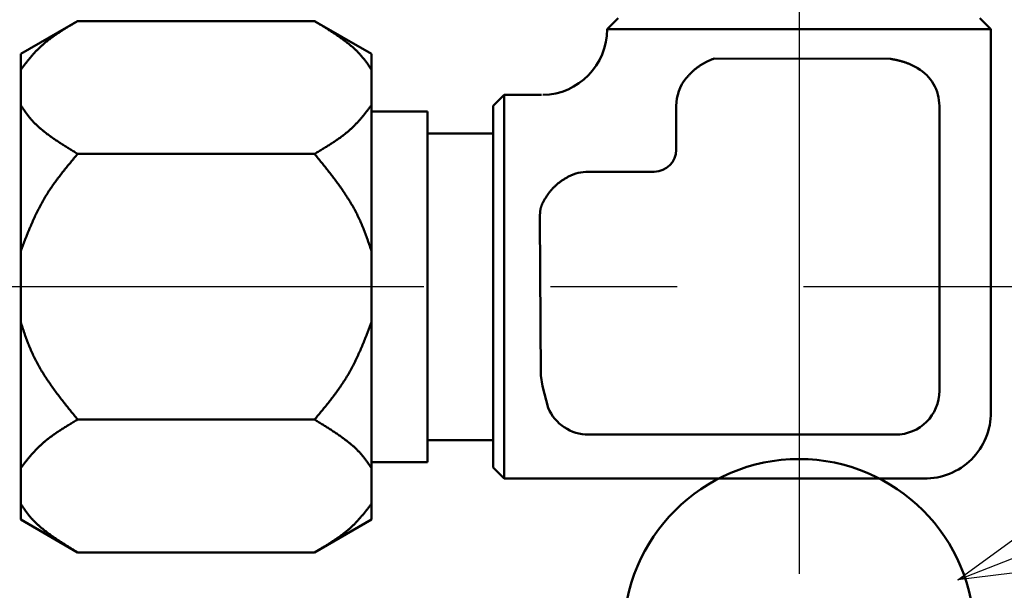
# Model space of a CAD drawing. Units: millimetres. Extents: x 0 to 420, y 0 to 297.
# Drawn here: x 61 to 70, y 211 to 216 of the extents above; entities that cross this region are included whole.
import ezdxf

# ---------------------------------------------------------------- set-up
doc = ezdxf.new("R2010")
doc.units = ezdxf.units.MM
doc.header["$LTSCALE"] = 0.18189
doc.linetypes.add('CENTER', pattern=[50.8, 31.75, -6.35, 6.35, -6.35])
doc.layers.add('NoLayerName_001', color=7, linetype='Continuous')
doc.styles.get("Standard").update_dxf_attribs({"font": 'txt', "bigfont": 'extfont2'})
doc.dimstyles.get("Standard").update_dxf_attribs({"dimtxt": 2.5, "dimasz": 2.5, "dimexe": 1.25, "dimexo": 0.625, "dimtad": 1, "dimzin": 0, "dimdsep": 46, "dimtxsty": 'Standard', "dimcen": 2.5, "dimadec": 0, "dimazin": 0, "dimtfac": 0.75, "dimtmove": 0, "dimatfit": 3, "dimfxl": 1, "dimarcsym": 0})

# ---------------------------------------------------------------- blocks, each defined once
blk = doc.blocks.new('JZB_0012')
at = {"layer": 'NoLayerName_001', "color": 7, "linetype": 'CENTER', "lineweight": 25}
blk.add_line((15.4206, 45.4555), (15.4206, 0), dxfattribs=at)

msp = doc.modelspace()

# ---------------------------------------------------------------- linework, layer by layer
at = {"layer": 'NoLayerName_001', "color": 7, "linetype": 'Continuous', "lineweight": 50}
for p, q in [((61.8607, 216.3956), (61.341, 216.0956)), ((64.0214, 216.3956), (61.8607, 216.3956)), ((64.541, 216.0956), (64.0214, 216.3956)), ((66.791, 216.4207), (66.691, 216.3207)), ((70.191, 216.3207), (70.091, 216.4207)), ((70.191, 216.3207), (66.691, 216.3207)), ((70.191, 212.8207), (70.191, 216.3207)), ((61.341, 215.9515), (61.341, 216.0956)), ((64.541, 215.9515), (64.541, 216.0956)), ((67.6662, 216.0534), (69.273, 216.0515)), ((61.341, 215.6273), (61.341, 215.9515)), ((64.541, 215.6273), (64.541, 215.9515)), ((65.751, 215.7207), (65.651, 215.6207)), ((66.091, 215.7207), (65.751, 215.7207)), ((65.751, 215.7207), (65.751, 213.9707)), ((61.341, 214.2949), (61.341, 215.6273)), ((64.541, 214.2949), (64.541, 215.6273)), ((65.051, 215.5707), (64.541, 215.5707)), ((65.051, 213.9707), (65.051, 215.5707)), ((65.651, 213.9707), (65.651, 215.6207)), ((67.321, 215.2207), (67.321, 215.6207)), ((69.721, 215.6207), (69.721, 213.0207)), ((65.651, 215.3707), (65.051, 215.3707)), ((64.0214, 215.1832), (61.8607, 215.1832)), ((66.521, 215.0207), (67.121, 215.0207)), ((66.0871, 213.1597), (66.0775, 214.5934)), ((61.341, 213.6466), (61.341, 214.2949)), ((64.541, 213.6466), (64.541, 214.2949)), ((65.051, 212.3707), (65.051, 213.9707)), ((65.651, 212.3207), (65.651, 213.9707)), ((65.751, 213.9707), (65.751, 212.2207)), ((61.341, 212.3142), (61.341, 213.6466)), ((64.541, 212.3142), (64.541, 213.6466)), ((66.1009, 213.0634), (66.0871, 213.1597)), ((66.1525, 212.8653), (66.1009, 213.0634)), ((64.0214, 212.7583), (61.8607, 212.7583)), ((69.321, 212.6207), (66.521, 212.6207)), ((65.051, 212.5707), (65.651, 212.5707)), ((64.541, 212.3707), (65.051, 212.3707)), ((61.341, 211.99), (61.341, 212.3142)), ((64.541, 211.99), (64.541, 212.3142)), ((65.651, 212.3207), (65.751, 212.2207)), ((65.751, 212.2207), (69.591, 212.2207)), ((61.341, 211.8459), (61.341, 211.99)), ((64.541, 211.8459), (64.541, 211.99)), ((61.341, 211.8459), (61.8607, 211.5459)), ((64.0214, 211.5459), (64.541, 211.8459)), ((64.0214, 211.5459), (61.8607, 211.5459))]:
    msp.add_line(p, q, dxfattribs=at)
at = {"layer": 'NoLayerName_001', "color": 7, "linetype": 'CENTER', "lineweight": 25}
msp.add_line((74.2581, 213.9707), (58.3552, 213.9707), dxfattribs=at)
at = {"layer": 'NoLayerName_001', "color": 7, "linetype": 'Continuous', "lineweight": 50}
msp.add_circle((68.441, 210.7975), 1.6, dxfattribs=at)
for centre, radius, start, end in [((66.091, 216.3207), 0.6, 271.25963, 0.05776), ((69.321, 215.6207), 0.4, 0, 59.64475), ((67.721, 215.6207), 0.4, 140.53623, 180), ((67.121, 215.2207), 0.2, 270, 0), ((66.521, 214.6207), 0.4, 90, 117.2905), ((69.321, 213.0207), 0.4, 270, 0), ((66.521, 213.0207), 0.4, 202.87321, 270), ((69.591, 212.8207), 0.6, 269.02849, 0.54344)]:
    msp.add_arc(centre, radius, start, end, dxfattribs=at)
for points, knots in [([(61.8607, 216.3956), (61.8495, 216.3889), (61.8273, 216.3756), (61.794, 216.3556), (61.7611, 216.3355), (61.7286, 216.3152), (61.6968, 216.2948), (61.6657, 216.2741), (61.6354, 216.2532), (61.6063, 216.232), (61.5783, 216.2104), (61.5517, 216.1884), (61.5266, 216.1659), (61.5027, 216.143), (61.4799, 216.1198), (61.4582, 216.0963), (61.4374, 216.0725), (61.4172, 216.0486), (61.3977, 216.0244), (61.3786, 216.0002), (61.3597, 215.9758), (61.3473, 215.9596), (61.341, 215.9515)], [0, 0, 0, 0, 0.0389439, 0.0777807, 0.1164045, 0.1547115, 0.1926012, 0.2299777, 0.2667515, 0.3028409, 0.3381745, 0.3726942, 0.4064112, 0.4394371, 0.4718831, 0.5038502, 0.5354285, 0.5666989, 0.5977338, 0.6285985, 0.6593529, 0.6900531, 0.6900531, 0.6900531, 0.6900531]), ([(64.541, 215.9515), (64.5355, 215.9597), (64.5245, 215.9762), (64.5076, 216.0008), (64.4902, 216.0253), (64.4719, 216.0495), (64.4525, 216.0735), (64.4316, 216.0971), (64.4092, 216.1202), (64.3852, 216.143), (64.3598, 216.1653), (64.3331, 216.1873), (64.3053, 216.209), (64.2764, 216.2304), (64.2466, 216.2516), (64.2159, 216.2726), (64.1846, 216.2934), (64.1527, 216.314), (64.1203, 216.3345), (64.0875, 216.3549), (64.0545, 216.3753), (64.0325, 216.3888), (64.0214, 216.3956)], [0, 0, 0, 0, 0.029707, 0.0595124, 0.0895223, 0.1198575, 0.1506601, 0.1820985, 0.2143203, 0.2473482, 0.2811685, 0.315753, 0.3510615, 0.3870441, 0.4236428, 0.460793, 0.4984247, 0.5364636, 0.574832, 0.6134498, 0.6522348, 0.6911037, 0.6911037, 0.6911037, 0.6911037]), ([(67.4122, 215.875), (67.415, 215.8781), (67.4205, 215.8844), (67.4288, 215.8938), (67.4373, 215.9031), (67.4458, 215.9122), (67.4546, 215.9212), (67.4636, 215.9299), (67.4728, 215.9385), (67.4822, 215.9469), (67.4918, 215.955), (67.5016, 215.9629), (67.5115, 215.9706), (67.5216, 215.9781), (67.5319, 215.9854), (67.5424, 215.9924), (67.553, 215.9992), (67.5638, 216.0057), (67.5747, 216.012), (67.5857, 216.018), (67.5969, 216.0237), (67.6082, 216.0292), (67.6197, 216.0344), (67.6312, 216.0394), (67.6428, 216.0442), (67.6545, 216.0488), (67.6623, 216.0519), (67.6662, 216.0534)], [0, 0, 0, 0, 0.0125377, 0.0250749, 0.0376122, 0.0501523, 0.0627006, 0.0752588, 0.0878255, 0.1003998, 0.1129802, 0.1255655, 0.1381545, 0.1507458, 0.1633383, 0.1759308, 0.1885219, 0.2011108, 0.2136963, 0.2262776, 0.2388538, 0.2514242, 0.2639883, 0.2765489, 0.2891104, 0.3016743, 0.31424, 0.31424, 0.31424, 0.31424]), ([(69.273, 216.0515), (69.2774, 216.0506), (69.2862, 216.0488), (69.2994, 216.0461), (69.3125, 216.0434), (69.3256, 216.0406), (69.3387, 216.0376), (69.3518, 216.0346), (69.3647, 216.0313), (69.3776, 216.0279), (69.3904, 216.0243), (69.4031, 216.0205), (69.4157, 216.0164), (69.4282, 216.012), (69.4405, 216.0073), (69.4527, 216.0022), (69.4647, 215.9968), (69.4766, 215.991), (69.4883, 215.9849), (69.5, 215.9787), (69.5116, 215.9723), (69.5193, 215.968), (69.5232, 215.9659)], [0, 0, 0, 0, 0.0134656, 0.0269255, 0.0403739, 0.0538058, 0.0672164, 0.0806016, 0.0939585, 0.1072849, 0.1205801, 0.1338449, 0.1470817, 0.1602948, 0.1734905, 0.1866774, 0.1998666, 0.2130683, 0.2262872, 0.2395231, 0.2527725, 0.2660291, 0.2660291, 0.2660291, 0.2660291]), ([(61.341, 215.6273), (61.3466, 215.6191), (61.3576, 215.6026), (61.3745, 215.578), (61.3919, 215.5535), (61.4102, 215.5292), (61.4296, 215.5052), (61.4505, 215.4816), (61.4729, 215.4585), (61.4969, 215.4358), (61.5223, 215.4135), (61.549, 215.3915), (61.5768, 215.3698), (61.6057, 215.3483), (61.6355, 215.3272), (61.6662, 215.3062), (61.6975, 215.2854), (61.7294, 215.2648), (61.7618, 215.2443), (61.7946, 215.2239), (61.8276, 215.2035), (61.8496, 215.1899), (61.8607, 215.1832)], [0, 0, 0, 0, 0.029707, 0.0595125, 0.0895225, 0.1198577, 0.1506604, 0.1820988, 0.2143206, 0.2473486, 0.2811689, 0.3157533, 0.3510618, 0.3870445, 0.4236432, 0.4607933, 0.498425, 0.5364638, 0.5748323, 0.61345, 0.6522349, 0.6911038, 0.6911038, 0.6911038, 0.6911038]), ([(64.0214, 215.1832), (64.0326, 215.1898), (64.0548, 215.2031), (64.088, 215.2232), (64.121, 215.2433), (64.1535, 215.2636), (64.1853, 215.284), (64.2164, 215.3046), (64.2467, 215.3256), (64.2758, 215.3468), (64.3038, 215.3684), (64.3304, 215.3904), (64.3555, 215.4129), (64.3794, 215.4358), (64.4022, 215.459), (64.4239, 215.4825), (64.4447, 215.5062), (64.4649, 215.5302), (64.4844, 215.5543), (64.5035, 215.5786), (64.5224, 215.6029), (64.5348, 215.6192), (64.541, 215.6273)], [0, 0, 0, 0, 0.0389439, 0.0777807, 0.1164045, 0.1547115, 0.1926012, 0.2299777, 0.2667515, 0.3028409, 0.3381745, 0.3726941, 0.4064112, 0.439437, 0.471883, 0.50385, 0.5354283, 0.5666987, 0.5977336, 0.6285983, 0.6593527, 0.6900529, 0.6900529, 0.6900529, 0.6900529]), ([(61.8607, 215.1832), (61.8495, 215.1698), (61.8272, 215.1432), (61.794, 215.103), (61.761, 215.0628), (61.7285, 215.0222), (61.6966, 214.9813), (61.6654, 214.9399), (61.6352, 214.898), (61.606, 214.8555), (61.578, 214.8122), (61.5514, 214.7681), (61.5263, 214.7232), (61.5024, 214.6775), (61.4797, 214.6312), (61.4581, 214.5842), (61.4372, 214.5368), (61.4171, 214.4889), (61.3976, 214.4407), (61.3785, 214.3922), (61.3597, 214.3436), (61.3473, 214.3111), (61.341, 214.2949)], [0, 0, 0, 0, 0.052145, 0.104262, 0.156324, 0.208308, 0.260197, 0.311979, 0.363653, 0.415228, 0.466726, 0.518184, 0.56965, 0.621171, 0.672777, 0.724486, 0.776302, 0.828224, 0.880239, 0.93233, 0.984474, 1.036645, 1.036645, 1.036645, 1.036645]), ([(64.541, 214.2949), (64.5355, 214.3113), (64.5245, 214.3442), (64.5077, 214.3933), (64.4903, 214.4422), (64.4721, 214.4906), (64.4527, 214.5385), (64.4319, 214.5856), (64.4094, 214.6319), (64.3855, 214.6774), (64.3601, 214.7221), (64.3334, 214.7662), (64.3055, 214.8096), (64.2766, 214.8525), (64.2468, 214.8949), (64.2161, 214.9369), (64.1847, 214.9785), (64.1528, 215.0198), (64.1203, 215.0609), (64.0876, 215.1017), (64.0546, 215.1425), (64.0325, 215.1696), (64.0214, 215.1832)], [0, 0, 0, 0, 0.05201, 0.103971, 0.155842, 0.207592, 0.259207, 0.310697, 0.362106, 0.413497, 0.464922, 0.516421, 0.568023, 0.619746, 0.671599, 0.723585, 0.775695, 0.82792, 0.880241, 0.932638, 0.985087, 1.037563, 1.037563, 1.037563, 1.037563]), ([(66.0993, 214.7293), (66.1016, 214.7334), (66.1061, 214.7415), (66.1128, 214.7536), (66.1197, 214.7657), (66.1268, 214.7776), (66.134, 214.7895), (66.1416, 214.8011), (66.1495, 214.8126), (66.1577, 214.8239), (66.1662, 214.8349), (66.1749, 214.8458), (66.184, 214.8564), (66.1934, 214.8668), (66.203, 214.8769), (66.213, 214.8867), (66.2232, 214.8963), (66.2336, 214.9055), (66.2443, 214.9145), (66.2553, 214.9232), (66.2665, 214.9315), (66.278, 214.9395), (66.2897, 214.9472), (66.3015, 214.9546), (66.3135, 214.9619), (66.3256, 214.9691), (66.3336, 214.9738), (66.3376, 214.9762)], [0, 0, 0, 0, 0.013887, 0.0277728, 0.0416571, 0.0555415, 0.0694301, 0.0833308, 0.0972488, 0.1111819, 0.1251274, 0.1390826, 0.1530452, 0.1670132, 0.1809846, 0.1949581, 0.2089323, 0.2229066, 0.2368805, 0.250854, 0.2648278, 0.2788039, 0.2927891, 0.3067883, 0.3208018, 0.3348266, 0.3488576, 0.3488576, 0.3488576, 0.3488576]), ([(66.0775, 214.5934), (66.0775, 214.5958), (66.0775, 214.6005), (66.0775, 214.6076), (66.0776, 214.6147), (66.0777, 214.6217), (66.0779, 214.6288), (66.0782, 214.6358), (66.0786, 214.6428), (66.0791, 214.6497), (66.0797, 214.6567), (66.0805, 214.6635), (66.0815, 214.6704), (66.0827, 214.6771), (66.0841, 214.6838), (66.0858, 214.6905), (66.0876, 214.6971), (66.0897, 214.7036), (66.092, 214.7101), (66.0944, 214.7165), (66.0968, 214.7229), (66.0985, 214.7272), (66.0993, 214.7293)], [0, 0, 0, 0, 0.0070938, 0.0141826, 0.0212618, 0.0283269, 0.0353737, 0.0423988, 0.0493994, 0.0563736, 0.0633204, 0.0702401, 0.0771345, 0.0840065, 0.0908612, 0.0977054, 0.1045475, 0.111395, 0.1182518, 0.1251181, 0.1319922, 0.1388705, 0.1388705, 0.1388705, 0.1388705]), ([(61.341, 213.6466), (61.3466, 213.6301), (61.3576, 213.5973), (61.3744, 213.5481), (61.3918, 213.4993), (61.41, 213.4508), (61.4294, 213.403), (61.4502, 213.3558), (61.4726, 213.3096), (61.4966, 213.2641), (61.522, 213.2194), (61.5487, 213.1753), (61.5766, 213.1318), (61.6055, 213.089), (61.6353, 213.0465), (61.666, 213.0046), (61.6974, 212.963), (61.7293, 212.9217), (61.7618, 212.8806), (61.7945, 212.8397), (61.8275, 212.799), (61.8496, 212.7719), (61.8607, 212.7583)], [0, 0, 0, 0, 0.05201, 0.103971, 0.155842, 0.207592, 0.259206, 0.310697, 0.362106, 0.413497, 0.464922, 0.516421, 0.568022, 0.619745, 0.671599, 0.723584, 0.775695, 0.827919, 0.88024, 0.932637, 0.985087, 1.037562, 1.037562, 1.037562, 1.037562]), ([(64.0214, 212.7583), (64.0326, 212.7716), (64.0549, 212.7983), (64.0881, 212.8384), (64.1211, 212.8787), (64.1536, 212.9193), (64.1855, 212.9602), (64.2167, 213.0015), (64.2469, 213.0434), (64.2761, 213.086), (64.3041, 213.1292), (64.3307, 213.1733), (64.3558, 213.2183), (64.3797, 213.2639), (64.4023, 213.3103), (64.424, 213.3573), (64.4449, 213.4047), (64.465, 213.4526), (64.4845, 213.5008), (64.5036, 213.5492), (64.5224, 213.5979), (64.5348, 213.6303), (64.541, 213.6466)], [0, 0, 0, 0, 0.052145, 0.104262, 0.156324, 0.208308, 0.260196, 0.311979, 0.363653, 0.415228, 0.466726, 0.518183, 0.56965, 0.621171, 0.672777, 0.724485, 0.776302, 0.828223, 0.880239, 0.932329, 0.984473, 1.036644, 1.036644, 1.036644, 1.036644]), ([(61.8607, 212.7583), (61.8495, 212.7516), (61.8273, 212.7383), (61.794, 212.7183), (61.7611, 212.6982), (61.7286, 212.6779), (61.6968, 212.6575), (61.6657, 212.6368), (61.6354, 212.6159), (61.6063, 212.5947), (61.5783, 212.5731), (61.5517, 212.551), (61.5266, 212.5286), (61.5027, 212.5057), (61.4799, 212.4825), (61.4582, 212.459), (61.4374, 212.4352), (61.4172, 212.4113), (61.3977, 212.3871), (61.3786, 212.3629), (61.3597, 212.3385), (61.3473, 212.3223), (61.341, 212.3142)], [0, 0, 0, 0, 0.0389438, 0.0777807, 0.1164045, 0.1547114, 0.192601, 0.2299776, 0.2667513, 0.3028407, 0.3381744, 0.372694, 0.4064111, 0.4394369, 0.471883, 0.50385, 0.5354284, 0.5666988, 0.5977338, 0.6285986, 0.6593531, 0.6900533, 0.6900533, 0.6900533, 0.6900533]), ([(64.541, 212.3142), (64.5355, 212.3224), (64.5245, 212.3389), (64.5076, 212.3635), (64.4902, 212.388), (64.4719, 212.4122), (64.4525, 212.4362), (64.4316, 212.4598), (64.4092, 212.4829), (64.3852, 212.5057), (64.3598, 212.528), (64.3331, 212.55), (64.3053, 212.5717), (64.2764, 212.5931), (64.2466, 212.6143), (64.2159, 212.6353), (64.1846, 212.656), (64.1527, 212.6767), (64.1203, 212.6972), (64.0875, 212.7176), (64.0545, 212.738), (64.0325, 212.7515), (64.0214, 212.7583)], [0, 0, 0, 0, 0.0297071, 0.0595126, 0.0895225, 0.1198578, 0.1506605, 0.1820989, 0.2143207, 0.2473486, 0.2811689, 0.3157534, 0.3510619, 0.3870445, 0.4236432, 0.4607934, 0.498425, 0.5364639, 0.5748323, 0.6134501, 0.652235, 0.6911039, 0.6911039, 0.6911039, 0.6911039]), ([(61.341, 211.99), (61.3466, 211.9818), (61.3576, 211.9653), (61.3745, 211.9407), (61.3919, 211.9162), (61.4102, 211.8919), (61.4296, 211.8679), (61.4505, 211.8443), (61.4729, 211.8212), (61.4969, 211.7985), (61.5223, 211.7762), (61.549, 211.7542), (61.5768, 211.7325), (61.6057, 211.711), (61.6355, 211.6899), (61.6662, 211.6689), (61.6975, 211.6481), (61.7294, 211.6275), (61.7618, 211.607), (61.7946, 211.5865), (61.8276, 211.5662), (61.8496, 211.5526), (61.8607, 211.5459)], [0, 0, 0, 0, 0.0297071, 0.0595127, 0.0895227, 0.119858, 0.1506607, 0.1820992, 0.214321, 0.247349, 0.2811693, 0.3157538, 0.3510623, 0.3870449, 0.4236435, 0.4607937, 0.4984253, 0.5364642, 0.5748325, 0.6134502, 0.6522352, 0.691104, 0.691104, 0.691104, 0.691104]), ([(64.0214, 211.5459), (64.0326, 211.5525), (64.0548, 211.5658), (64.088, 211.5859), (64.121, 211.606), (64.1535, 211.6262), (64.1853, 211.6467), (64.2164, 211.6673), (64.2467, 211.6883), (64.2758, 211.7095), (64.3038, 211.7311), (64.3304, 211.7531), (64.3555, 211.7756), (64.3794, 211.7985), (64.4022, 211.8217), (64.4239, 211.8452), (64.4447, 211.8689), (64.4649, 211.8929), (64.4844, 211.917), (64.5035, 211.9413), (64.5224, 211.9656), (64.5348, 211.9819), (64.541, 211.99)], [0, 0, 0, 0, 0.0389438, 0.0777807, 0.1164045, 0.1547114, 0.192601, 0.2299775, 0.2667513, 0.3028407, 0.3381743, 0.372694, 0.406411, 0.4394368, 0.4718829, 0.5038499, 0.5354282, 0.5666987, 0.5977336, 0.6285984, 0.6593528, 0.6900531, 0.6900531, 0.6900531, 0.6900531])]:
    msp.add_open_spline(points, degree=3, knots=knots, dxfattribs=at)
msp.add_open_spline([(67.321, 215.5615), (67.321, 215.5047), (67.321, 215.3911), (67.321, 215.2775), (67.321, 215.2207)], degree=3, dxfattribs=at)

# ---------------------------------------------------------------- block references
at = {"layer": 'NoLayerName_001'}
msp.add_blockref('JZB_0012', (53.0205, 190.1493), dxfattribs=at)

# ---------------------------------------------------------------- leaders
at = {"layer": 'NoLayerName_001', "color": 7, "linetype": 'Continuous', "lineweight": 25}
msp.add_leader([(69.8889, 211.2944), (81.1744, 215.7449), (104.1244, 215.7449)], dimstyle='Standard', override={"dimasz": 3, "dimldrblk": 'OPEN30'}, dxfattribs=at)

doc.saveas('drawing.dxf')
